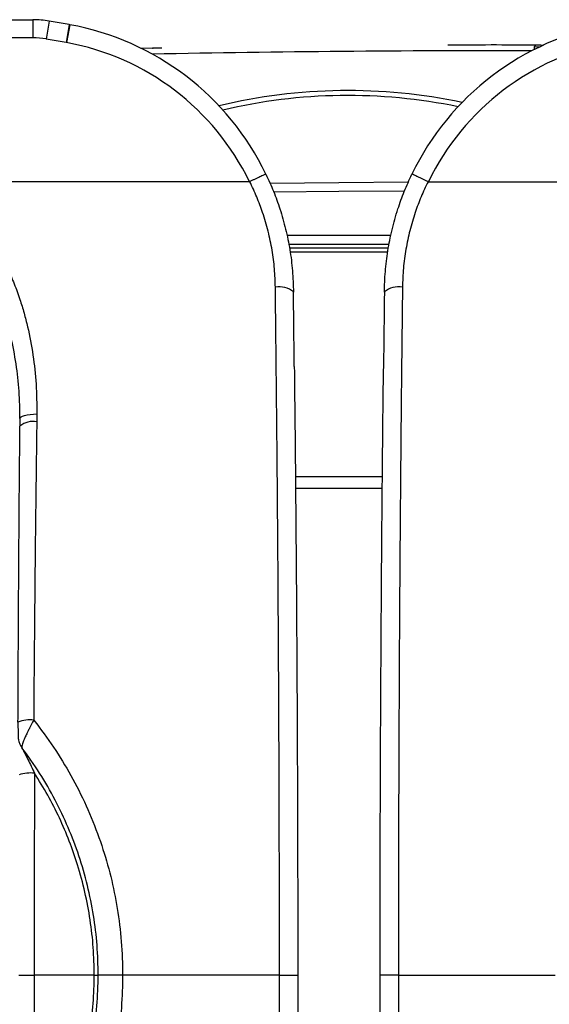
# Model space of a CAD drawing. Units: millimetres. Extents: x 22520 to 23958, y 36147 to 37510.
# Drawn here: x 22811 to 22957, y 36410 to 36681 of the extents above; entities that cross this region are included whole.
import ezdxf

# ---------------------------------------------------------------- set-up
doc = ezdxf.new("R2010")
doc.units = ezdxf.units.MM

# ---------------------------------------------------------------- blocks, each defined once
blk = doc.blocks.new('72230 - ds')
for p, q in [((83.13, 263), (177.4, 263)), ((177.4, 263), (177.4, 258)), ((181.88, 262.61), (181.01, 257.68)), ((187.4, 261.63), (181.88, 262.61)), ((187.4, 261.63), (186.53, 256.71)), ((187.54, 261.61), (186.65, 256.69)), ((187.54, 261.61), (187.36, 261.64)), ((177.4, 258), (64.12, 258)), ((186.53, 256.71), (181.01, 257.68)), ((186.65, 256.69), (186.53, 256.71)), ((210.34, 255.14), (207.27, 255.08)), ((210.35, 255.14), (210.34, 255.14)), ((210.34, 255.14), (210.34, 255.14)), ((210.35, 255.14), (210.52, 255.13)), ((315.83, 256.01), (315.37, 256.01)), ((315.47, 254.83), (315.48, 255.66)), ((315.48, 255.66), (317.03, 255.52)), ((317.74, 255.89), (317.46, 255.92)), ((236.98, 218.39), (154.83, 218.39)), ((286.26, 218.39), (368.41, 218.39)), ((247.29, 203.64), (275.94, 203.64)), ((275.44, 201.14), (247.8, 201.14)), ((247.99, 200.21), (275.26, 200.21)), ((275.04, 198.96), (248.19, 198.96)), ((249.11, 188.07), (249.11, 188)), ((274.13, 188.07), (274.13, 188)), ((173.82, 153.25), (173.8, 151.1)), ((178.48, 154.46), (178.45, 152.29)), ((173.81, 151.06), (173.8, 151.1)), ((249.65, 137.22), (273.59, 137.22)), ((273.56, 133.95), (249.68, 133.95)), ((194.27, 0), (177.69, 0))]:
    blk.add_line(p, q)
at = {"flags": 128}
for points in [[(210.34, 255.14), (210.34, 255.14), (210.34, 255.14), (210.34, 255.14), (210.33, 255.14), (210.33, 255.14), (210.33, 255.14), (210.33, 255.14), (210.32, 255.14)], [(315.48, 255.66), (315.55, 255.74), (315.68, 255.86), (315.83, 256.01)], [(242.67, 217.97), (261.61, 218.18), (280.76, 218.32)], [(286.16, 218.41), (286.16, 218.39), (286.16, 218.39)], [(279.61, 215.81), (261.63, 215.68), (243.71, 215.49)], [(173.82, 153.25), (173.88, 153.45), (174.13, 153.68), (174.54, 153.89), (175.11, 154.08), (175.82, 154.23), (176.63, 154.35), (177.53, 154.43), (178.48, 154.46)]]:
    blk.add_lwpolyline(points, dxfattribs=at)
for centre, radius, start, end in [((174.12, 188), 74.82, 25.706, 79.6658), ((349.12, 188), 74.82, 100.3342, 154.294), ((174.12, 188), 69.82, 25.8001, 79.6658), ((349.12, 188), 69.82, 100.3342, 154.1999), ((304.12, -4469.54), 4725.57, 89.86356, 90.15156), ((304.12, -4469.54), 4723.97, 89.87211, 91.13806), ((264.12, 92.5), 150.99, 78.0015, 103.5968), ((264.12, 92.5), 149.63, 78.323, 103.3068), ((245.34, 183.67), 5.79, 49.4542, 102.1225), ((277.9, 183.69), 5.77, 77.8199, 130.6766), ((177.36, 146.9), 5.5, 78.5519, 130.2247), ((176.54, 61.53), 8.73, 82.9949, 111.9162), ((176.8, 45.1), 10.52, 84.2495, 107.8215)]:
    blk.add_arc(centre, radius, start, end)
for major_axis, ratio in [((25.3, 0), 0.988054), ((20.4, 0), 0.980373)]:
    blk.add_ellipse((177.4, 238), major_axis=major_axis, ratio=ratio, start_param=1.392842, end_param=1.570796)
for points, knots in [([(210.34, 255.14), (210.34, 255.14), (210.35, 255.14), (210.35, 255.14), (210.35, 255.14), (210.35, 255.14), (210.36, 255.14), (210.37, 255.14), (210.4, 255.14), (210.45, 255.14), (210.5, 255.14), (210.53, 255.13), (210.53, 255.13)], [0, 0, 0, 0, 0.002651, 0.007361, 0.0168007, 0.035371, 0.0713757, 0.1403404, 0.2704787, 0.5089355, 0.9244089, 1, 1, 1, 1]), ([(212.85, 255.15), (212.56, 255.14), (212, 255.13), (211.25, 255.12), (210.69, 255.12), (210.39, 255.13), (210.36, 255.14), (210.35, 255.14)], [0, 0, 0, 0, 0.217113, 0.434216, 0.651257, 0.868254, 1, 1, 1, 1]), ([(211.07, 255.12), (210.94, 255.12), (210.69, 255.12), (210.52, 255.13), (210.51, 255.13), (210.51, 255.13)], [0, 0, 0, 0, 0.4797504, 0.8457812, 1, 1, 1, 1]), ([(317.91, 255.87), (317.91, 255.87), (317.91, 255.87), (317.82, 255.88), (317.6, 255.91), (317.19, 255.95), (316.62, 256), (316.12, 256.02), (315.82, 256.01), (315.77, 256.01)], [0, 0, 0, 0, 0.038053, 0.135584, 0.300266, 0.494401, 0.714848, 0.94762, 1, 1, 1, 1]), ([(241.54, 220.45), (241.54, 220.45), (241.54, 220.46), (241.48, 220.45), (241.24, 220.35), (240.9, 220.2), (240.44, 220), (239.9, 219.75), (239.27, 219.45), (238.58, 219.13), (237.84, 218.78), (237.33, 218.53), (237.07, 218.41)], [0, 0, 0, 0, 0.014956, 0.149882, 0.254646, 0.362446, 0.467193, 0.574976, 0.679714, 0.787488, 0.892225, 1, 1, 1, 1]), ([(241.54, 220.45), (242.25, 218.89), (243.68, 215.77), (245.49, 210.72), (247.02, 205.35), (248.18, 199.65), (248.92, 193.84), (249.04, 189.95), (249.11, 188)], [0, 0, 0, 0, 0.151331, 0.303493, 0.474479, 0.646687, 0.822699, 1, 1, 1, 1]), ([(274.13, 188), (274.19, 189.88), (274.31, 193.66), (275.02, 199.4), (276.17, 205.17), (277.72, 210.64), (279.55, 215.76), (280.99, 218.88), (281.7, 220.45)], [0, 0, 0, 0, 0.1710371, 0.3432442, 0.5192115, 0.6965071, 0.8478347, 1, 1, 1, 1]), ([(286.16, 218.41), (285.66, 218.65), (284.65, 219.14), (283.31, 219.76), (282.29, 220.23), (281.79, 220.44), (281.7, 220.46), (281.7, 220.45), (281.7, 220.45)], [0, 0, 0, 0, 0.212399, 0.424796, 0.637213, 0.849664, 0.984999, 1, 1, 1, 1]), ([(154.83, 218.39), (154.83, 218.39), (156.06, 217.01), (158.46, 214.19), (161.57, 210.05), (164.24, 206.07), (166.52, 202.29), (168.61, 198.43), (170.54, 194.42), (172.27, 190.28), (173.76, 186.19), (174.98, 182.25), (176.27, 177.17), (177.49, 170.64), (178.4, 162.62), (178.45, 157.19), (178.48, 154.46)], [0, 0, 0, 0, 0.000002, 0.077767, 0.155528, 0.217536, 0.279544, 0.342034, 0.403577, 0.468872, 0.534168, 0.591401, 0.648645, 0.763976, 0.881621, 1, 1, 1, 1]), ([(237.07, 218.41), (237.05, 218.4), (237.02, 218.39), (236.99, 218.39), (236.98, 218.39)], [0, 0, 0, 0, 0.749892, 1, 1, 1, 1]), ([(244.13, 189.33), (244.07, 191.02), (243.96, 194.41), (243.29, 199.57), (242.21, 204.76), (240.77, 209.67), (239.05, 214.22), (237.77, 217.01), (237.08, 218.39), (237.08, 218.39)], [0, 0, 0, 0, 0.17133, 0.343925, 0.520612, 0.698746, 0.848937, 0.999995, 1, 1, 1, 1]), ([(286.16, 218.39), (286.16, 218.39), (285.47, 217.02), (284.19, 214.23), (282.5, 209.73), (281.08, 204.93), (279.99, 199.8), (279.29, 194.58), (279.17, 191.08), (279.11, 189.33)], [0, 0, 0, 0, 0.000005, 0.1502, 0.301255, 0.473192, 0.64513, 0.822561, 1, 1, 1, 1]), ([(286.26, 218.39), (286.23, 218.39), (286.2, 218.39), (286.17, 218.41), (286.16, 218.41)], [0, 0, 0, 0, 0.750171, 1, 1, 1, 1]), ([(173.83, 153.21), (173.79, 155.72), (173.72, 160.75), (172.85, 168.28), (171.65, 174.51), (170.38, 179.46), (169.03, 183.91), (167.13, 189.13), (164.48, 195.05), (161.35, 200.89), (157.51, 206.95), (153.99, 211.65), (151.64, 214.39), (151.05, 215.08)], [0, 0, 0, 0, 0.112977, 0.226647, 0.34244, 0.400658, 0.458976, 0.553229, 0.648195, 0.745356, 0.843256, 0.960696, 1, 1, 1, 1]), ([(245.25, 0), (245.25, 3.68), (245.25, 11.05), (245.24, 22.09), (245.22, 33.14), (245.19, 44.19), (245.16, 55.24), (245.12, 66.29), (245.07, 77.32), (244.99, 91.33), (244.89, 108.51), (244.74, 128.77), (244.56, 149.12), (244.39, 165.93), (244.26, 177.61), (244.18, 184.27), (244.14, 187.64), (244.13, 189.33)], [0, 0, 0, 0, 0.0571399, 0.1143034, 0.1715405, 0.2288023, 0.2863328, 0.3438877, 0.401515, 0.4591659, 0.5640653, 0.6727454, 0.7815692, 0.8907511, 0.9453734, 0.9726902, 1, 1, 1, 1]), ([(249.34, 167.57), (249.33, 168.83), (249.27, 173.46), (249.2, 179.75), (249.14, 185.33), (249.12, 187.56), (249.11, 188.07)], [0, 0, 0, 0, 0.183564, 0.677833, 0.925982, 1, 1, 1, 1]), ([(274.13, 188.07), (274.13, 187.99), (274.11, 186.26), (274.07, 182.64), (274, 176.65), (273.94, 171.35), (273.9, 167.92), (273.89, 166.93)], [0, 0, 0, 0, 0.010523, 0.242625, 0.513209, 0.860739, 1, 1, 1, 1]), ([(279.11, 189.33), (279.09, 187.25), (279.03, 182.03), (278.94, 173.83), (278.8, 161.39), (278.65, 145.74), (278.5, 128.88), (278.39, 114.02), (278.3, 101.2), (278.22, 87.25), (278.15, 72.15), (278.09, 56.69), (278.04, 41.97), (278.01, 28.01), (277.99, 14.02), (277.99, 4.67), (277.99, 0)], [0, 0, 0, 0, 0.033773, 0.084452, 0.135131, 0.236415, 0.337808, 0.405439, 0.473105, 0.540842, 0.625544, 0.71032, 0.782614, 0.854958, 0.927453, 1, 1, 1, 1]), ([(249.34, 167.51), (249.35, 166.09), (249.42, 160.57), (249.52, 150.84), (249.64, 138.33), (249.75, 125.73), (249.85, 113.05), (249.95, 100.3), (250.03, 86.97), (250.11, 73.06), (250.17, 58.58), (250.22, 44.02), (250.26, 29.39), (250.29, 14.7), (250.29, 4.9), (250.29, 0)], [0, 0, 0, 0, 0.026239, 0.102471, 0.178702, 0.254982, 0.331263, 0.407703, 0.484143, 0.569823, 0.655517, 0.741195, 0.827457, 0.913736, 1, 1, 1, 1]), ([(272.95, 0), (272.95, 4.87), (272.95, 14.6), (272.98, 29.19), (273.01, 43.79), (273.07, 58.38), (273.13, 72.96), (273.22, 88.34), (273.32, 104.48), (273.45, 121.36), (273.58, 136.76), (273.72, 150.68), (273.82, 160.27), (273.88, 165.63), (273.9, 166.87)], [0, 0, 0, 0, 0.08602, 0.172055, 0.258072, 0.344678, 0.431301, 0.517908, 0.619687, 0.721491, 0.823272, 0.900117, 0.976961, 1, 1, 1, 1]), ([(178.45, 152.29), (178.44, 151.49), (178.34, 144.15), (178.16, 130.21), (177.94, 110.35), (177.75, 90.34), (177.65, 76.91), (177.6, 70.19)], [0, 0, 0, 0, 0.029925, 0.271784, 0.513905, 0.75682, 1, 1, 1, 1]), ([(173.28, 69.62), (173.31, 76.45), (173.37, 90.13), (173.49, 110.54), (173.63, 130.89), (173.75, 144.33), (173.81, 151.06)], [0, 0, 0, 0, 0.249279, 0.498845, 0.749277, 1, 1, 1, 1]), ([(173.28, 69.54), (173.28, 69.4), (173.28, 68.93), (173.28, 68.15), (173.29, 67.26), (173.3, 66.48), (173.32, 65.88), (173.33, 65.46), (173.37, 65.07), (173.44, 64.59), (173.62, 63.94), (173.91, 63.23), (174.23, 62.79), (174.38, 62.6)], [0, 0, 0, 0, 0.054894, 0.185266, 0.303002, 0.408374, 0.511326, 0.589283, 0.639877, 0.704486, 0.788164, 0.906904, 1, 1, 1, 1]), ([(177.6, 70.19), (177.2, 69.44), (176.63, 68.36), (175.91, 66.92), (175.41, 65.86), (174.88, 64.66), (174.49, 63.64), (174.29, 62.88), (174.34, 62.69), (174.36, 62.59)], [0, 0, 0, 0, 0.212467, 0.306442, 0.425836, 0.545174, 0.718825, 0.855888, 1, 1, 1, 1]), ([(177.6, 70.19), (178.11, 69.55), (180.48, 66.53), (184.42, 60.88), (189.08, 52.93), (193.1, 44.52), (196.39, 35.86), (198.92, 27.12), (200.73, 18.27), (201.88, 9.21), (202.02, 3.07), (202.09, 0)], [0, 0, 0, 0, 0.03256, 0.1535, 0.274437, 0.398837, 0.523235, 0.640754, 0.758272, 0.879135, 1, 1, 1, 1]), ([(195.37, 0), (195.31, 2.74), (195.18, 8.23), (194.16, 16.48), (192.5, 24.72), (190.16, 32.81), (187.19, 40.67), (183.57, 48.28), (179.35, 55.66), (176.03, 60.28), (174.36, 62.59)], [0, 0, 0, 0, 0.1214663, 0.2437745, 0.3687298, 0.494592, 0.6187524, 0.7437705, 0.8714392, 1, 1, 1, 1]), ([(174.42, 62.52), (174.41, 62.52), (174.41, 62.53), (174.41, 62.52), (174.43, 62.48), (174.48, 62.37), (174.68, 61.95), (175.21, 60.92), (176, 59.35), (176.95, 57.46), (177.55, 56.2), (177.86, 55.57)], [0, 0, 0, 0, 0.0089441, 0.0179454, 0.0261619, 0.0401954, 0.0758914, 0.2084484, 0.4706663, 0.7349443, 1, 1, 1, 1]), ([(177.86, 55.57), (177.85, 53.91), (177.83, 50.59), (177.78, 40.62), (177.72, 25.63), (177.69, 10.42), (177.69, 1.87), (177.69, 0)], [0, 0, 0, 0, 0.08986, 0.179726, 0.53921, 0.899078, 1, 1, 1, 1]), ([(194.27, 0), (194.22, 2.53), (194.11, 7.61), (193.22, 15.23), (191.79, 22.84), (189.84, 30.09), (187.46, 36.92), (184.72, 43.32), (181.56, 49.59), (179.09, 53.57), (177.86, 55.57)], [0, 0, 0, 0, 0.128678, 0.258129, 0.390003, 0.522705, 0.640571, 0.759012, 0.879211, 1, 1, 1, 1]), ([(173.5, 0), (173.49, 0), (173.48, 0), (173.77, 0), (174.71, 0), (176.05, 0), (177.14, 0), (177.69, 0)], [0, 0, 0, 0, 0.04334, 0.298965, 0.532644, 0.766322, 1, 1, 1, 1]), ([(202.09, 0), (202.02, -2.97), (201.89, -8.94), (200.78, -17.91), (198.99, -26.86), (196.45, -35.68), (193.2, -44.26), (189.25, -52.6), (184.57, -60.65), (180.54, -66.45), (178.11, -69.55), (177.6, -70.19)], [0, 0, 0, 0, 0.117115, 0.23503, 0.355465, 0.476765, 0.597267, 0.718612, 0.84258, 0.96744, 1, 1, 1, 1]), ([(177.69, 0), (177.69, -3.33), (177.7, -13.33), (177.74, -30), (177.8, -45.19), (177.85, -53.7), (177.86, -55.57)], [0, 0, 0, 0, 0.179722, 0.539206, 0.899074, 1, 1, 1, 1]), ([(177.86, -55.57), (179.07, -53.61), (181.49, -49.71), (184.64, -43.5), (187.41, -37.05), (189.8, -30.21), (191.74, -23.03), (193.18, -15.5), (194.1, -7.81), (194.22, -2.6), (194.27, 0)], [0, 0, 0, 0, 0.118165, 0.236329, 0.356813, 0.477296, 0.606363, 0.735429, 0.867714, 1, 1, 1, 1]), ([(194.27, 0), (194.41, 0), (194.69, 0), (195.03, 0), (195.27, 0), (195.36, 0), (195.37, 0), (195.37, 0)], [0, 0, 0, 0, 0.233107, 0.466214, 0.699322, 0.925209, 1, 1, 1, 1]), ([(202.09, 0), (201.68, 0), (200.85, 0), (199.66, 0), (198.56, 0), (197.59, 0), (196.76, 0), (196.11, 0), (195.64, 0), (195.43, 0), (195.37, 0), (195.37, 0), (195.37, 0)], [0, 0, 0, 0, 0.113347, 0.22998, 0.343327, 0.45996, 0.573307, 0.689941, 0.803289, 0.919924, 0.972693, 1, 1, 1, 1]), ([(245.25, 0), (241.96, 0), (235.37, 0), (224.87, 0), (213.77, 0), (205.99, 0), (202.09, 0)], [0, 0, 0, 0, 0.22858, 0.45727, 0.728544, 1, 1, 1, 1]), ([(244.13, -189.33), (244.15, -187.25), (244.21, -182.03), (244.3, -173.83), (244.44, -161.39), (244.59, -145.74), (244.74, -128.88), (244.85, -114.02), (244.93, -101.2), (245.02, -87.25), (245.09, -72.15), (245.15, -56.69), (245.2, -41.97), (245.23, -28.01), (245.25, -14.02), (245.25, -4.67), (245.25, 0)], [0, 0, 0, 0, 0.033773, 0.084452, 0.135131, 0.236415, 0.337808, 0.405439, 0.473105, 0.540842, 0.625544, 0.71032, 0.782614, 0.854958, 0.927453, 1, 1, 1, 1]), ([(245.25, 0), (245.81, 0), (246.94, 0), (248.44, 0), (249.59, 0), (250.18, 0), (250.3, 0), (250.29, 0), (250.29, 0)], [0, 0, 0, 0, 0.208886, 0.417773, 0.62666, 0.83555, 0.971603, 1, 1, 1, 1]), ([(250.29, 0), (250.29, -4.87), (250.29, -14.6), (250.26, -29.19), (250.22, -43.79), (250.17, -58.38), (250.11, -72.96), (250.02, -88.34), (249.92, -104.48), (249.79, -121.36), (249.65, -136.76), (249.52, -150.68), (249.42, -160.27), (249.36, -165.63), (249.34, -166.87)], [0, 0, 0, 0, 0.08602, 0.172055, 0.258072, 0.344678, 0.431301, 0.517908, 0.619687, 0.721491, 0.823272, 0.900117, 0.976961, 1, 1, 1, 1]), ([(277.99, 0), (277.42, 0), (276.3, 0), (274.8, 0), (273.65, 0), (273.06, 0), (272.94, 0), (272.95, 0), (272.95, 0)], [0, 0, 0, 0, 0.208886, 0.417773, 0.62666, 0.83555, 0.971603, 1, 1, 1, 1]), ([(273.9, -167.51), (273.89, -166.09), (273.82, -160.57), (273.72, -150.84), (273.6, -138.33), (273.49, -125.73), (273.39, -113.05), (273.29, -100.3), (273.21, -86.97), (273.13, -73.06), (273.07, -58.58), (273.02, -44.02), (272.98, -29.39), (272.95, -14.7), (272.95, -4.9), (272.95, 0)], [0, 0, 0, 0, 0.026239, 0.102471, 0.178702, 0.254982, 0.331263, 0.407703, 0.484143, 0.569823, 0.655517, 0.741195, 0.827457, 0.913736, 1, 1, 1, 1]), ([(277.99, 0), (277.99, -3.68), (277.99, -11.05), (278, -22.09), (278.02, -33.14), (278.05, -44.19), (278.08, -55.24), (278.12, -66.29), (278.17, -77.32), (278.24, -91.33), (278.35, -108.51), (278.5, -128.77), (278.68, -149.12), (278.85, -165.93), (278.98, -177.61), (279.06, -184.27), (279.09, -187.64), (279.11, -189.33)], [0, 0, 0, 0, 0.0571399, 0.1143034, 0.1715405, 0.2288023, 0.2863328, 0.3438877, 0.401515, 0.4591659, 0.5640653, 0.6727454, 0.7815692, 0.8907511, 0.9453734, 0.9726902, 1, 1, 1, 1]), ([(277.99, 0), (281.28, 0), (287.87, 0), (298.37, 0), (309.47, 0), (317.25, 0), (321.15, 0)], [0, 0, 0, 0, 0.22858, 0.45727, 0.728544, 1, 1, 1, 1]), ([(174.36, -62.59), (175.97, -60.36), (179.21, -55.87), (183.41, -48.59), (187.09, -40.91), (190.1, -33), (192.44, -24.97), (194.1, -16.84), (195.17, -8.49), (195.3, -2.84), (195.37, 0)], [0, 0, 0, 0, 0.124204, 0.249222, 0.376853, 0.505408, 0.626886, 0.749191, 0.874135, 1, 1, 1, 1])]:
    blk.add_open_spline(points, degree=3, knots=knots)

msp = doc.modelspace()

# ---------------------------------------------------------------- block references
msp.add_blockref('72230 - ds', (22637.64, 36417.71))

doc.saveas('drawing.dxf')
